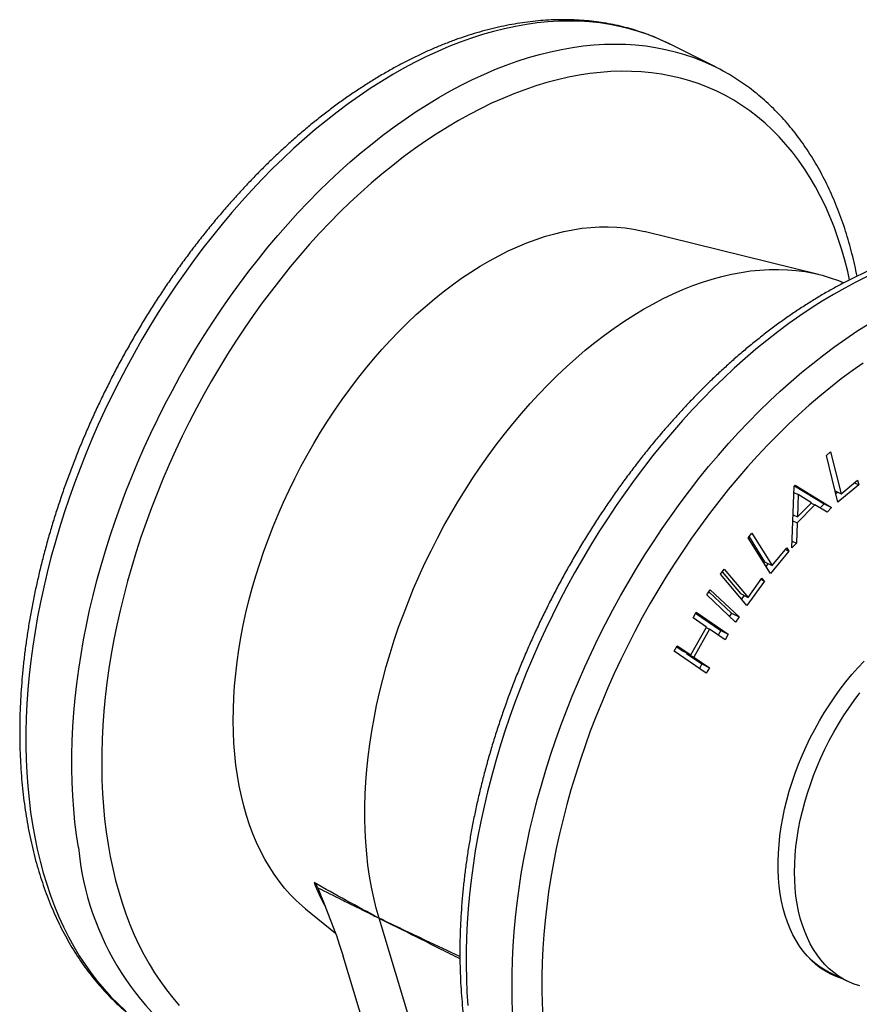
# Model space of a CAD drawing. Units: millimetres. Extents: x 0 to 840, y 0 to 594.
# Drawn here: x 517 to 557, y 480 to 527 of the extents above; entities that cross this region are included whole.
import ezdxf

# ---------------------------------------------------------------- set-up
doc = ezdxf.new("R2010")
doc.units = ezdxf.units.MM
doc.header["$LTSCALE"] = 2

msp = doc.modelspace()

# ---------------------------------------------------------------- linework, layer by layer
at = {"color": 7, "linetype": 'Continuous', "lineweight": 25}
for p, q in [((550.463, 524.374), (548.285, 525.463)), ((548.304, 525.453), (548.285, 525.463)), ((550.463, 524.374), (550.5, 524.355)), ((555.358, 514.544), (547.097, 516.584)), ((555.723, 505.968), (555.927, 506.138)), ((555.927, 506.138), (556.425, 504.142)), ((556.274, 503.759), (555.723, 505.968)), ((556.425, 504.142), (557.205, 504.791)), ((557.205, 504.791), (557.258, 504.578)), ((554.088, 501.589), (554.193, 504.506)), ((554.193, 504.506), (554.241, 504.554)), ((554.217, 504.529), (555.616, 503.67)), ((554.241, 504.554), (555.969, 503.493)), ((556.144, 504.283), (556.425, 504.142)), ((557.258, 504.578), (556.274, 503.759)), ((557.065, 504.675), (557.258, 504.578)), ((554.183, 504.214), (554.391, 504.11)), ((554.391, 504.11), (554.351, 503.051)), ((555.019, 503.728), (554.391, 504.11)), ((556.265, 504.222), (556.177, 504.149)), ((555.183, 503.623), (554.342, 502.771)), ((554.351, 503.051), (555.019, 503.728)), ((555.004, 503.713), (555.183, 503.623)), ((555.76, 503.282), (555.183, 503.623)), ((555.616, 503.67), (555.427, 503.479)), ((555.616, 503.67), (555.969, 503.493)), ((555.969, 503.493), (555.76, 503.282)), ((554.135, 502.875), (554.342, 502.771)), ((554.176, 503.138), (554.143, 503.104)), ((554.145, 503.154), (554.351, 503.051)), ((554.342, 502.771), (554.306, 501.809)), ((552.015, 502.059), (552.197, 502.281)), ((553.071, 500.366), (552.015, 502.059)), ((552.059, 502.112), (552.798, 500.928)), ((552.197, 502.281), (553.151, 500.751)), ((553.151, 500.751), (553.848, 501.596)), ((553.782, 501.516), (553.95, 501.433)), ((553.848, 501.596), (553.95, 501.433)), ((554.306, 501.809), (554.088, 501.589)), ((554.1, 501.912), (554.306, 501.809)), ((553.95, 501.433), (553.071, 500.366)), ((550.714, 500.338), (550.887, 500.578)), ((550.887, 500.578), (552.012, 499.244)), ((552.798, 500.928), (553.151, 500.751)), ((552.965, 500.844), (552.855, 500.711)), ((551.96, 498.861), (550.714, 500.338)), ((550.792, 500.447), (551.659, 499.42)), ((552.012, 499.244), (552.671, 500.159)), ((552.627, 500.098), (552.791, 500.016)), ((552.671, 500.159), (552.791, 500.016)), ((550.064, 499.357), (550.225, 499.604)), ((550.225, 499.604), (551.587, 498.318)), ((552.791, 500.016), (551.96, 498.861)), ((551.426, 498.07), (550.064, 499.357)), ((550.161, 499.507), (551.233, 498.495)), ((551.659, 499.42), (552.012, 499.244)), ((551.823, 499.338), (551.701, 499.168)), ((549.406, 498.272), (549.554, 498.534)), ((550.044, 497.836), (549.406, 498.272)), ((549.528, 498.487), (550.723, 497.671)), ((549.554, 498.534), (551.077, 497.494)), ((551.233, 498.495), (551.136, 498.345)), ((551.233, 498.495), (551.587, 498.318)), ((551.587, 498.318), (551.426, 498.07)), ((549.297, 496.513), (550.044, 497.836)), ((550.193, 497.734), (549.446, 496.412)), ((550.032, 497.815), (550.193, 497.734)), ((550.929, 497.232), (550.193, 497.734)), ((550.723, 497.671), (550.601, 497.455)), ((550.723, 497.671), (551.077, 497.494)), ((551.077, 497.494), (550.929, 497.232)), ((548.51, 496.688), (548.658, 496.95)), ((548.631, 496.903), (548.943, 496.69)), ((548.658, 496.95), (549.297, 496.513)), ((550.033, 495.648), (548.51, 496.688)), ((548.943, 496.69), (549.297, 496.513)), ((549.104, 496.61), (549.092, 496.589)), ((549.092, 496.589), (549.827, 496.087)), ((549.092, 496.589), (549.446, 496.412)), ((549.446, 496.412), (550.181, 495.91)), ((549.827, 496.087), (549.706, 495.871)), ((549.827, 496.087), (550.181, 495.91)), ((550.181, 495.91), (550.033, 495.648)), ((531.048, 484.486), (532.46, 483.332)), ((542.69, 457.05), (534.531, 484.04)), ((539.355, 460.65), (532.828, 482.237)), ((555.829, 481.507), (556.692, 481.076))]:
    msp.add_line(p, q, dxfattribs=at)
at = {"color": 1, "linetype": 'Continuous', "lineweight": 25, "flags": 128}
for points in [[(548.285, 525.463), (548.117, 525.545), (547.695, 525.734), (547.264, 525.904), (546.824, 526.054), (546.376, 526.184), (545.92, 526.294), (545.456, 526.385), (544.985, 526.455), (544.506, 526.505), (544.021, 526.535), (543.531, 526.545), (543.034, 526.535), (542.532, 526.505), (542.025, 526.455), (541.513, 526.384), (540.998, 526.294), (540.478, 526.183), (539.956, 526.053), (539.43, 525.903), (538.902, 525.733), (538.372, 525.544), (537.841, 525.336), (537.308, 525.108), (536.775, 524.861), (536.242, 524.596), (535.709, 524.312), (535.176, 524.009), (534.644, 523.689), (534.114, 523.351), (533.586, 522.995), (533.06, 522.622), (532.537, 522.232), (532.017, 521.825), (531.501, 521.402), (530.989, 520.963), (530.481, 520.509), (529.979, 520.039), (529.481, 519.555), (528.989, 519.056), (528.504, 518.542), (528.024, 518.016), (527.552, 517.476), (527.087, 516.923), (526.63, 516.358), (526.18, 515.781), (525.74, 515.193), (525.307, 514.594), (524.884, 513.985), (524.471, 513.365), (524.067, 512.736), (523.673, 512.099), (523.29, 511.453), (522.917, 510.799), (522.556, 510.138), (522.206, 509.47), (521.867, 508.795), (521.541, 508.115), (521.226, 507.43), (520.924, 506.741), (520.635, 506.047), (520.359, 505.35), (520.095, 504.65), (519.845, 503.948), (519.609, 503.244), (519.387, 502.539), (519.178, 501.834), (518.983, 501.128), (518.803, 500.423), (518.637, 499.719), (518.486, 499.017), (518.349, 498.317), (518.228, 497.62), (518.121, 496.927), (518.029, 496.237), (517.952, 495.552), (517.89, 494.872), (517.843, 494.198), (517.812, 493.53), (517.795, 492.869), (517.794, 492.215), (517.808, 491.569), (517.838, 490.931), (517.883, 490.303), (517.942, 489.683), (518.017, 489.074), (518.107, 488.475), (518.212, 487.887), (518.332, 487.31), (518.466, 486.745), (518.616, 486.192), (518.78, 485.653), (518.958, 485.126), (519.15, 484.613), (519.357, 484.114), (519.578, 483.63), (519.812, 483.16), (520.06, 482.705), (520.322, 482.267), (520.596, 481.844), (520.884, 481.437), (521.184, 481.047), (521.497, 480.674), (521.822, 480.319), (522.158, 479.98), (522.507, 479.66)], [(520.285, 487.386), (520.195, 487.985), (520.12, 488.594), (520.06, 489.214), (520.016, 489.842), (519.986, 490.48), (519.972, 491.126), (519.973, 491.78), (519.99, 492.441), (520.021, 493.109), (520.068, 493.783), (520.13, 494.463), (520.207, 495.148), (520.299, 495.838), (520.405, 496.531), (520.527, 497.228), (520.664, 497.928), (520.815, 498.63), (520.981, 499.334), (521.161, 500.039), (521.356, 500.745), (521.564, 501.45), (521.787, 502.155), (522.023, 502.859), (522.273, 503.562), (522.536, 504.261), (522.813, 504.958), (523.102, 505.652), (523.404, 506.342), (523.718, 507.027), (524.045, 507.706), (524.384, 508.381), (524.734, 509.049), (525.095, 509.71), (525.468, 510.364), (525.851, 511.01), (526.245, 511.647), (526.649, 512.276), (527.062, 512.896), (527.485, 513.505), (527.917, 514.104), (528.358, 514.692), (528.808, 515.269), (529.265, 515.834), (529.73, 516.387), (530.202, 516.927), (530.682, 517.453), (531.167, 517.967), (531.659, 518.466), (532.156, 518.95), (532.659, 519.42), (533.167, 519.874), (533.679, 520.313), (534.195, 520.736), (534.715, 521.143), (535.238, 521.533), (535.764, 521.906), (536.292, 522.262), (536.822, 522.6), (537.354, 522.92), (537.886, 523.223), (538.42, 523.507), (538.953, 523.772), (539.486, 524.019), (540.019, 524.247), (540.55, 524.455), (541.08, 524.644), (541.608, 524.814), (542.133, 524.964), (542.656, 525.094), (543.175, 525.205), (543.691, 525.295), (544.203, 525.366), (544.71, 525.416), (545.212, 525.446), (545.708, 525.457), (546.199, 525.446), (546.684, 525.416), (547.162, 525.366), (547.634, 525.296), (548.098, 525.205), (548.554, 525.095), (549.002, 524.965), (549.442, 524.815), (549.873, 524.645), (550.295, 524.456), (550.463, 524.374)], [(556.828, 514.286), (556.74, 514.674), (556.599, 515.223), (556.443, 515.76), (556.273, 516.283), (556.089, 516.793), (555.89, 517.289), (555.677, 517.77), (555.45, 518.237), (555.209, 518.689), (554.955, 519.124), (554.688, 519.544), (554.407, 519.948), (554.114, 520.334), (553.808, 520.704), (553.489, 521.057), (553.159, 521.391), (552.817, 521.708), (552.463, 522.007), (552.098, 522.287), (551.722, 522.548), (551.336, 522.791), (550.939, 523.014), (550.533, 523.218), (550.117, 523.403), (549.692, 523.568), (549.258, 523.713), (548.815, 523.838), (548.365, 523.943), (547.906, 524.029), (547.441, 524.093), (546.968, 524.138), (546.489, 524.163), (546.004, 524.167), (545.514, 524.15), (545.018, 524.114), (544.517, 524.057), (544.012, 523.98), (543.502, 523.883), (542.99, 523.766), (542.474, 523.629), (541.955, 523.472), (541.435, 523.295), (540.912, 523.099), (540.388, 522.883), (539.864, 522.649), (539.338, 522.395), (538.813, 522.122), (538.289, 521.831), (537.765, 521.521), (537.242, 521.194), (536.722, 520.849), (536.204, 520.486), (535.688, 520.106), (535.175, 519.709), (534.666, 519.296), (534.162, 518.867), (533.661, 518.421), (533.165, 517.961), (532.675, 517.485), (532.19, 516.995), (531.712, 516.491), (531.24, 515.973), (530.775, 515.441), (530.317, 514.897), (529.867, 514.34), (529.425, 513.772), (528.992, 513.192), (528.567, 512.601), (528.152, 512), (527.746, 511.388), (527.35, 510.768), (526.965, 510.138), (526.59, 509.5), (526.225, 508.855), (525.872, 508.202), (525.531, 507.543), (525.201, 506.877), (524.884, 506.206), (524.579, 505.53), (524.286, 504.849), (524.007, 504.165), (523.74, 503.478), (523.487, 502.787), (523.247, 502.095), (523.021, 501.402), (522.809, 500.707), (522.611, 500.012), (522.428, 499.318), (522.259, 498.624), (522.104, 497.932), (521.965, 497.242), (521.84, 496.555), (521.73, 495.871), (521.635, 495.191), (521.555, 494.516), (521.491, 493.845), (521.442, 493.18), (521.408, 492.521), (521.389, 491.869), (521.386, 491.224), (521.398, 490.587), (521.425, 489.958), (521.468, 489.339), (521.526, 488.728), (521.599, 488.128), (521.687, 487.538)], [(557.659, 514.446), (557.125, 514.182), (556.592, 513.899), (556.059, 513.597), (555.528, 513.278), (554.997, 512.94), (554.469, 512.585), (553.943, 512.213), (553.42, 511.824), (552.9, 511.418), (552.384, 510.996), (551.871, 510.558), (551.363, 510.104), (550.86, 509.635), (550.363, 509.152), (549.87, 508.653), (549.384, 508.141), (548.905, 507.615), (548.432, 507.076), (547.967, 506.524), (547.509, 505.959), (547.059, 505.383), (546.618, 504.795), (546.185, 504.197), (545.762, 503.588), (545.348, 502.969), (544.943, 502.341), (544.549, 501.703), (544.165, 501.058), (543.792, 500.404), (543.43, 499.743), (543.079, 499.076), (542.74, 498.402), (542.413, 497.722), (542.098, 497.038), (541.795, 496.348), (541.506, 495.655), (541.229, 494.958), (540.965, 494.258), (540.714, 493.556), (540.477, 492.852), (540.254, 492.147), (540.044, 491.442), (539.849, 490.736), (539.668, 490.031), (539.502, 489.327), (539.35, 488.625), (539.212, 487.925), (539.09, 487.228), (538.982, 486.534), (538.889, 485.844), (538.811, 485.159), (538.749, 484.479), (538.701, 483.804), (538.669, 483.136), (538.652, 482.474), (538.65, 481.82), (538.664, 481.174), (538.692, 480.536), (538.736, 479.906)], [(541.067, 484.755), (541.16, 485.445), (541.268, 486.139), (541.39, 486.836), (541.527, 487.536), (541.68, 488.238), (541.846, 488.942), (542.027, 489.647), (542.222, 490.353), (542.432, 491.058), (542.655, 491.763), (542.892, 492.467), (543.142, 493.169), (543.406, 493.869), (543.683, 494.566), (543.973, 495.259), (544.276, 495.949), (544.591, 496.633), (544.918, 497.313), (545.257, 497.987), (545.608, 498.655), (545.97, 499.315), (546.343, 499.969), (546.727, 500.615), (547.121, 501.252), (547.526, 501.88), (547.94, 502.499), (548.363, 503.108), (548.796, 503.706), (549.237, 504.294), (549.687, 504.87), (550.145, 505.435), (550.61, 505.987), (551.083, 506.526), (551.562, 507.052), (552.048, 507.564), (552.54, 508.063), (553.038, 508.546), (553.541, 509.015), (554.049, 509.469), (554.561, 509.907), (555.078, 510.329), (555.598, 510.735), (556.121, 511.124), (556.647, 511.496), (557.175, 511.851), (557.705, 512.189)], [(521.687, 487.538), (521.791, 486.959), (521.909, 486.392), (522.043, 485.836), (522.191, 485.293), (522.354, 484.763), (522.531, 484.246), (522.723, 483.743), (522.928, 483.255), (523.148, 482.78), (523.382, 482.321), (523.63, 481.878), (523.89, 481.45), (524.164, 481.038), (524.451, 480.643), (524.751, 480.265), (525.063, 479.904)], [(540.87, 479.447), (540.841, 480.085), (540.828, 480.731), (540.83, 481.385), (540.847, 482.047), (540.879, 482.715), (540.927, 483.39), (540.989, 484.07), (541.067, 484.755)]]:
    msp.add_lwpolyline(points, dxfattribs=at)
at = {"color": 7, "linetype": 'Continuous', "lineweight": 25, "flags": 128}
for points in [[(531.048, 484.486), (530.886, 484.623), (530.596, 484.888), (530.318, 485.172), (530.052, 485.473), (529.798, 485.791), (529.557, 486.126), (529.329, 486.478), (529.115, 486.846), (528.914, 487.229), (528.727, 487.627), (528.553, 488.04), (528.394, 488.467), (528.25, 488.908), (528.12, 489.362), (528.005, 489.828), (527.904, 490.307), (527.819, 490.797), (527.748, 491.297), (527.693, 491.808), (527.653, 492.329), (527.629, 492.859), (527.619, 493.397), (527.625, 493.942), (527.647, 494.495), (527.684, 495.055), (527.735, 495.62), (527.803, 496.19), (527.885, 496.764), (527.982, 497.342), (528.094, 497.923), (528.221, 498.507), (528.363, 499.092), (528.519, 499.678), (528.689, 500.264), (528.873, 500.85), (529.071, 501.435), (529.283, 502.017), (529.508, 502.597), (529.746, 503.174), (529.997, 503.747), (530.261, 504.315), (530.536, 504.878), (530.824, 505.435), (531.123, 505.985), (531.433, 506.528), (531.754, 507.063), (532.085, 507.589), (532.426, 508.106), (532.777, 508.613), (533.137, 509.11), (533.506, 509.595), (533.882, 510.069), (534.267, 510.531), (534.659, 510.98), (535.059, 511.415), (535.464, 511.837), (535.876, 512.244), (536.292, 512.637), (536.714, 513.014), (537.141, 513.376), (537.571, 513.721), (538.005, 514.05), (538.441, 514.361), (538.88, 514.656), (539.321, 514.932), (539.763, 515.191), (540.206, 515.431), (540.649, 515.653), (541.092, 515.855), (541.534, 516.039), (541.975, 516.203), (542.414, 516.348), (542.85, 516.473), (543.284, 516.578), (543.714, 516.662), (544.14, 516.727), (544.562, 516.772), (544.979, 516.796), (545.391, 516.8), (545.796, 516.784), (546.195, 516.748), (546.587, 516.691), (546.972, 516.614), (547.097, 516.584)], [(534.531, 484.04), (534.395, 484.519), (534.274, 485.011), (534.168, 485.515), (534.078, 486.031), (534.002, 486.557), (533.942, 487.094), (533.897, 487.641), (533.867, 488.197), (533.853, 488.761), (533.854, 489.334), (533.87, 489.913), (533.902, 490.5), (533.95, 491.092), (534.012, 491.69), (534.09, 492.293), (534.183, 492.9), (534.291, 493.511), (534.414, 494.124), (534.552, 494.739), (534.705, 495.356), (534.872, 495.973), (535.053, 496.591), (535.248, 497.208), (535.457, 497.824), (535.68, 498.438), (535.917, 499.049), (536.166, 499.657), (536.429, 500.261), (536.704, 500.861), (536.991, 501.455), (537.29, 502.044), (537.601, 502.626), (537.923, 503.201), (538.257, 503.768), (538.601, 504.327), (538.955, 504.877), (539.319, 505.417), (539.692, 505.947), (540.075, 506.466), (540.466, 506.974), (540.865, 507.47), (541.272, 507.953), (541.687, 508.424), (542.108, 508.881), (542.536, 509.325), (542.969, 509.753), (543.408, 510.167), (543.853, 510.566), (544.301, 510.948), (544.754, 511.315), (545.21, 511.665), (545.669, 511.998), (546.131, 512.313), (546.595, 512.611), (547.06, 512.891), (547.527, 513.152), (547.993, 513.395), (548.46, 513.619), (548.927, 513.824), (549.392, 514.01), (549.856, 514.176), (550.318, 514.322), (550.777, 514.448), (551.233, 514.554), (551.686, 514.641), (552.134, 514.707), (552.578, 514.752), (553.018, 514.777), (553.451, 514.782), (553.879, 514.767), (554.3, 514.731), (554.715, 514.675), (555.122, 514.598), (555.521, 514.502), (555.912, 514.385), (556.295, 514.248), (556.544, 514.146)], [(557.462, 510.341), (556.945, 509.975), (556.43, 509.591), (555.918, 509.19), (555.41, 508.774), (554.906, 508.341), (554.406, 507.892), (553.912, 507.428), (553.423, 506.949), (552.939, 506.456), (552.462, 505.948), (551.992, 505.427), (551.528, 504.893), (551.072, 504.346), (550.624, 503.787), (550.184, 503.215), (549.753, 502.633), (549.33, 502.04), (548.917, 501.436), (548.513, 500.823), (548.12, 500.2), (547.736, 499.569), (547.364, 498.929), (547.002, 498.282), (546.652, 497.628), (546.313, 496.967), (545.986, 496.3), (545.671, 495.628), (545.369, 494.95), (545.079, 494.269), (544.802, 493.584), (544.539, 492.896), (544.288, 492.205), (544.052, 491.513), (543.829, 490.819), (543.62, 490.124), (543.426, 489.429), (543.245, 488.735), (543.079, 488.042), (542.928, 487.35), (542.792, 486.661), (542.67, 485.974), (542.564, 485.291), (542.472, 484.612)], [(553.524, 487.947), (553.584, 488.365), (553.658, 488.786), (553.747, 489.21), (553.85, 489.636), (553.968, 490.063), (554.1, 490.489), (554.246, 490.914), (554.406, 491.337), (554.579, 491.757), (554.764, 492.173), (554.962, 492.584), (555.172, 492.989), (555.393, 493.387), (555.625, 493.777), (555.867, 494.159), (556.12, 494.531), (556.381, 494.893), (556.651, 495.243), (556.93, 495.582), (557.215, 495.908), (557.508, 496.221)], [(554.824, 483.107), (554.698, 483.405), (554.586, 483.716), (554.489, 484.042), (554.406, 484.379), (554.338, 484.729), (554.284, 485.09), (554.246, 485.46), (554.224, 485.841), (554.216, 486.229), (554.224, 486.626), (554.247, 487.029), (554.285, 487.438), (554.338, 487.851), (554.406, 488.269), (554.489, 488.69), (554.587, 489.113), (554.699, 489.536), (554.825, 489.96), (554.965, 490.384), (555.119, 490.805), (555.286, 491.224), (555.465, 491.639), (555.658, 492.049), (555.862, 492.454), (556.077, 492.852), (556.304, 493.243), (556.541, 493.626), (556.789, 493.999), (557.045, 494.363), (557.311, 494.716)], [(556.526, 481.159), (556.449, 481.183), (556.186, 481.278), (555.931, 481.393), (555.686, 481.527), (555.451, 481.681), (555.227, 481.853), (555.015, 482.043), (554.814, 482.252), (554.625, 482.478), (554.449, 482.721), (554.286, 482.98), (554.137, 483.255), (554.001, 483.546), (553.879, 483.851), (553.772, 484.169), (553.679, 484.501), (553.601, 484.846), (553.538, 485.202), (553.49, 485.568), (553.458, 485.945), (553.44, 486.331), (553.438, 486.725), (553.452, 487.126), (553.481, 487.534), (553.524, 487.947)], [(542.472, 484.612), (542.396, 483.938), (542.335, 483.268), (542.289, 482.605), (542.258, 481.947), (542.243, 481.297), (542.243, 480.653), (542.259, 480.018), (542.289, 479.391)], [(557.309, 480.836), (557.044, 480.923), (556.787, 481.03), (556.54, 481.157), (556.303, 481.302), (556.076, 481.467), (555.861, 481.649), (555.656, 481.85), (555.464, 482.068), (555.285, 482.304), (555.118, 482.556), (554.964, 482.824), (554.824, 483.107)], [(555.808, 481.518), (555.731, 481.542), (555.579, 481.594)]]:
    msp.add_lwpolyline(points, dxfattribs=at)
at = {"color": 1, "linetype": 'Continuous', "lineweight": 25}
for centre, radius, start, end in [((533.546, 488.623), 13.318, 185.3277, 239.6552), ((541.451, 489.698), 10.762, 201.6426, 208.2272)]:
    msp.add_arc(centre, radius, start, end, dxfattribs=at)
at = {"color": 7, "linetype": 'Continuous', "lineweight": 25}
msp.add_arc((557.514, 484.842), 3.736, 221.0155, 243.2012, dxfattribs=at)
for points, knots in [([(548.294, 525.456), (548.231, 525.488), (548.034, 525.588), (547.694, 525.739), (547.274, 525.908), (546.845, 526.058), (546.409, 526.191), (545.965, 526.305), (545.514, 526.402), (545.057, 526.481), (544.593, 526.541), (544.123, 526.583), (543.647, 526.607), (543.166, 526.613), (542.68, 526.6), (542.189, 526.568), (541.693, 526.518), (541.194, 526.45), (540.691, 526.363), (540.184, 526.258), (539.675, 526.134), (539.164, 525.992), (538.65, 525.832), (538.135, 525.654), (537.619, 525.459), (537.103, 525.245), (536.586, 525.014), (536.069, 524.766), (535.552, 524.5), (535.037, 524.218), (534.522, 523.919), (534.01, 523.604), (533.499, 523.272), (532.991, 522.925), (532.486, 522.562), (531.984, 522.184), (531.485, 521.791), (530.991, 521.384), (530.5, 520.961), (530.014, 520.525), (529.533, 520.076), (529.057, 519.613), (528.587, 519.136), (528.123, 518.648), (527.665, 518.147), (527.213, 517.634), (526.769, 517.109), (526.331, 516.574), (525.901, 516.028), (525.479, 515.471), (525.065, 514.905), (524.659, 514.329), (524.262, 513.744), (523.874, 513.15), (523.495, 512.548), (523.126, 511.938), (522.766, 511.321), (522.417, 510.697), (522.077, 510.067), (521.748, 509.43), (521.43, 508.788), (521.123, 508.141), (520.827, 507.489), (520.542, 506.834), (520.269, 506.174), (520.008, 505.512), (519.759, 504.846), (519.522, 504.179), (519.297, 503.509), (519.085, 502.839), (518.886, 502.167), (518.699, 501.495), (518.526, 500.824), (518.365, 500.153), (518.218, 499.483), (518.084, 498.815), (517.964, 498.149), (517.857, 497.485), (517.764, 496.825), (517.685, 496.168), (517.62, 495.515), (517.568, 494.866), (517.531, 494.223), (517.507, 493.584), (517.498, 492.952), (517.503, 492.326), (517.521, 491.707), (517.554, 491.095), (517.602, 490.49), (517.663, 489.894), (517.738, 489.306), (517.828, 488.728), (517.932, 488.159), (518.049, 487.6), (518.181, 487.051), (518.326, 486.513), (518.486, 485.986), (518.659, 485.471), (518.845, 484.969), (519.045, 484.478), (519.258, 484.001), (519.484, 483.537), (519.724, 483.087), (519.975, 482.651), (520.24, 482.229), (520.516, 481.822), (520.804, 481.431), (521.104, 481.054), (521.416, 480.694), (521.738, 480.349), (522.072, 480.021), (522.416, 479.709), (522.77, 479.414), (523.134, 479.135), (523.508, 478.873), (523.891, 478.629), (524.261, 478.413), (524.507, 478.287), (524.619, 478.229)], [0, 0, 0, 0, 0.003933, 0.012391, 0.02085, 0.029312, 0.03778, 0.046256, 0.054743, 0.063242, 0.071756, 0.080285, 0.08883, 0.097393, 0.105973, 0.114571, 0.123185, 0.131815, 0.140461, 0.14912, 0.157793, 0.166478, 0.175173, 0.183877, 0.192589, 0.201308, 0.210032, 0.218762, 0.227494, 0.23623, 0.244967, 0.253706, 0.262445, 0.271184, 0.279923, 0.288662, 0.297399, 0.306135, 0.31487, 0.323603, 0.332335, 0.341065, 0.349794, 0.35852, 0.367246, 0.375969, 0.384691, 0.393412, 0.402131, 0.410849, 0.419566, 0.428281, 0.436996, 0.445709, 0.454422, 0.463135, 0.471846, 0.480558, 0.489269, 0.497979, 0.50669, 0.515401, 0.524112, 0.532823, 0.541535, 0.550248, 0.55896, 0.567674, 0.576389, 0.585105, 0.593821, 0.60254, 0.611259, 0.61998, 0.628702, 0.637427, 0.646152, 0.65488, 0.66361, 0.672341, 0.681074, 0.689809, 0.698547, 0.707285, 0.716026, 0.724768, 0.733511, 0.742256, 0.751001, 0.759747, 0.768493, 0.777238, 0.785982, 0.794723, 0.803462, 0.812197, 0.820928, 0.829652, 0.838369, 0.847078, 0.855777, 0.864465, 0.87314, 0.881802, 0.890449, 0.89908, 0.907695, 0.916291, 0.92487, 0.933432, 0.941975, 0.950502, 0.959014, 0.967511, 0.975995, 0.98447, 0.992937, 1, 1, 1, 1]), ([(557.18, 514.459), (557.144, 514.634), (557.07, 514.995), (556.94, 515.531), (556.795, 516.069), (556.636, 516.596), (556.463, 517.111), (556.276, 517.613), (556.077, 518.104), (555.863, 518.581), (555.637, 519.045), (555.398, 519.495), (555.146, 519.931), (554.882, 520.353), (554.606, 520.76), (554.317, 521.152), (554.017, 521.528), (553.706, 521.888), (553.383, 522.233), (553.05, 522.561), (552.706, 522.873), (552.352, 523.169), (551.988, 523.447), (551.614, 523.709), (551.231, 523.953), (550.86, 524.169), (550.614, 524.296), (550.501, 524.353)], [0, 0, 0, 0, 0.038212, 0.079153, 0.120076, 0.160977, 0.20185, 0.242689, 0.28349, 0.324244, 0.364947, 0.405592, 0.446172, 0.486683, 0.527119, 0.567476, 0.607751, 0.647944, 0.688053, 0.72808, 0.768028, 0.807903, 0.847712, 0.887462, 0.927165, 0.96683, 1, 1, 1, 1]), ([(569.136, 515.036), (569.012, 515.097), (568.752, 515.224), (568.346, 515.395), (567.922, 515.555), (567.489, 515.697), (567.049, 515.821), (566.602, 515.927), (566.148, 516.015), (565.688, 516.085), (565.221, 516.136), (564.748, 516.169), (564.269, 516.184), (563.786, 516.181), (563.297, 516.159), (562.804, 516.118), (562.306, 516.059), (561.805, 515.982), (561.3, 515.886), (560.792, 515.772), (560.282, 515.639), (559.77, 515.488), (559.255, 515.32), (558.74, 515.133), (558.224, 514.929), (557.707, 514.706), (557.19, 514.467), (556.673, 514.21), (556.157, 513.937), (555.642, 513.646), (555.128, 513.339), (554.617, 513.016), (554.107, 512.677), (553.601, 512.322), (553.097, 511.952), (552.596, 511.566), (552.1, 511.166), (551.607, 510.751), (551.119, 510.322), (550.635, 509.88), (550.156, 509.423), (549.683, 508.954), (549.216, 508.472), (548.755, 507.977), (548.3, 507.47), (547.852, 506.951), (547.41, 506.422), (546.977, 505.881), (546.55, 505.329), (546.132, 504.768), (545.722, 504.197), (545.321, 503.616), (544.928, 503.027), (544.544, 502.429), (544.17, 501.823), (543.805, 501.21), (543.45, 500.589), (543.106, 499.962), (542.772, 499.329), (542.448, 498.689), (542.135, 498.045), (541.833, 497.396), (541.543, 496.742), (541.264, 496.084), (540.997, 495.423), (540.741, 494.759), (540.498, 494.093), (540.267, 493.424), (540.048, 492.754), (539.842, 492.083), (539.649, 491.411), (539.469, 490.74), (539.302, 490.068), (539.148, 489.398), (539.007, 488.729), (538.88, 488.062), (538.766, 487.397), (538.666, 486.735), (538.58, 486.076), (538.508, 485.421), (538.449, 484.77), (538.404, 484.124), (538.374, 483.483), (538.357, 482.847), (538.355, 482.218), (538.366, 481.595), (538.392, 480.979), (538.432, 480.371), (538.486, 479.77), (538.554, 479.178), (538.637, 478.595), (538.733, 478.021), (538.843, 477.457), (538.968, 476.903), (539.106, 476.359), (539.259, 475.827), (539.424, 475.306), (539.604, 474.797), (539.797, 474.3), (540.004, 473.816), (540.223, 473.345), (540.456, 472.888), (540.701, 472.444), (540.959, 472.015), (541.229, 471.601), (541.511, 471.201), (541.805, 470.817), (542.111, 470.448), (542.428, 470.096), (542.756, 469.759), (543.094, 469.439), (543.443, 469.135), (543.802, 468.848), (544.171, 468.577), (544.55, 468.324), (544.938, 468.089), (545.255, 467.91), (545.447, 467.816), (545.503, 467.789)], [0, 0, 0, 0, 0.007761, 0.016217, 0.024674, 0.033137, 0.041606, 0.050085, 0.058575, 0.067079, 0.075597, 0.084132, 0.092684, 0.101253, 0.109839, 0.118442, 0.127062, 0.135697, 0.144348, 0.153012, 0.161688, 0.170375, 0.179073, 0.187779, 0.196492, 0.205211, 0.213936, 0.222664, 0.231396, 0.24013, 0.248866, 0.257603, 0.26634, 0.275077, 0.283813, 0.292548, 0.301283, 0.310016, 0.318748, 0.327478, 0.336207, 0.344934, 0.353659, 0.362383, 0.371105, 0.379825, 0.388544, 0.397262, 0.405978, 0.414693, 0.423406, 0.432119, 0.440831, 0.449542, 0.458252, 0.466962, 0.475671, 0.48438, 0.493088, 0.501797, 0.510505, 0.519214, 0.527923, 0.536632, 0.545341, 0.554052, 0.562763, 0.571474, 0.580187, 0.588901, 0.597616, 0.606333, 0.61505, 0.62377, 0.632491, 0.641213, 0.649938, 0.658664, 0.667392, 0.676122, 0.684854, 0.693588, 0.702323, 0.71106, 0.719799, 0.72854, 0.737281, 0.746024, 0.754767, 0.763511, 0.772254, 0.780996, 0.789737, 0.798475, 0.807209, 0.81594, 0.824665, 0.833384, 0.842095, 0.850796, 0.859488, 0.868168, 0.876834, 0.885487, 0.894124, 0.902744, 0.911348, 0.919934, 0.928502, 0.937052, 0.945585, 0.954102, 0.962604, 0.971092, 0.97957, 0.988038, 0.996499, 1, 1, 1, 1]), ([(547.692, 466.692), (547.819, 466.63), (548.08, 466.503), (548.488, 466.331), (548.912, 466.171), (549.345, 466.029), (549.785, 465.905), (550.232, 465.799), (550.686, 465.711), (551.146, 465.641), (551.613, 465.59), (552.086, 465.557), (552.564, 465.542), (553.048, 465.545), (553.537, 465.567), (554.03, 465.608), (554.528, 465.667), (555.029, 465.744), (555.534, 465.84), (556.041, 465.954), (556.552, 466.087), (557.064, 466.238), (557.578, 466.406), (558.094, 466.593), (558.61, 466.797), (559.127, 467.02), (559.644, 467.259), (560.161, 467.516), (560.677, 467.789), (561.192, 468.08), (561.706, 468.387), (562.217, 468.71), (562.727, 469.049), (563.233, 469.404), (563.737, 469.774), (564.238, 470.16), (564.734, 470.56), (565.227, 470.975), (565.715, 471.404), (566.199, 471.846), (566.677, 472.303), (567.15, 472.772), (567.618, 473.254), (568.079, 473.749), (568.534, 474.256), (568.982, 474.775), (569.423, 475.304), (569.857, 475.845), (570.283, 476.397), (570.702, 476.958), (571.112, 477.529), (571.513, 478.11), (571.906, 478.699), (572.29, 479.297), (572.664, 479.903), (573.029, 480.516), (573.383, 481.137), (573.728, 481.764), (574.062, 482.397), (574.386, 483.037), (574.699, 483.681), (575.001, 484.33), (575.291, 484.984), (575.57, 485.642), (575.837, 486.303), (576.093, 486.967), (576.336, 487.633), (576.567, 488.302), (576.785, 488.972), (576.991, 489.643), (577.185, 490.315), (577.365, 490.986), (577.532, 491.658), (577.686, 492.328), (577.827, 492.997), (577.954, 493.664), (578.067, 494.329), (578.168, 494.991), (578.254, 495.65), (578.326, 496.305), (578.385, 496.956), (578.43, 497.602), (578.46, 498.243), (578.477, 498.879), (578.479, 499.508), (578.468, 500.131), (578.442, 500.747), (578.402, 501.355), (578.348, 501.956), (578.28, 502.548), (578.197, 503.131), (578.101, 503.705), (577.99, 504.269), (577.866, 504.823), (577.728, 505.367), (577.575, 505.899), (577.409, 506.42), (577.23, 506.929), (577.037, 507.426), (576.83, 507.91), (576.611, 508.381), (576.378, 508.838), (576.133, 509.282), (575.875, 509.711), (575.605, 510.125), (575.322, 510.525), (575.028, 510.909), (574.723, 511.278), (574.406, 511.63), (574.078, 511.967), (573.739, 512.287), (573.39, 512.591), (573.031, 512.878), (572.663, 513.149), (572.284, 513.402), (571.896, 513.637), (571.579, 513.816), (571.389, 513.909), (571.333, 513.936)], [0, 0, 0, 0, 0.007865, 0.01632, 0.024778, 0.03324, 0.041708, 0.050187, 0.058677, 0.06718, 0.075698, 0.084232, 0.092784, 0.101352, 0.109938, 0.118541, 0.12716, 0.135795, 0.144445, 0.153108, 0.161784, 0.170471, 0.179168, 0.187874, 0.196586, 0.205305, 0.214029, 0.222758, 0.231489, 0.240222, 0.248958, 0.257694, 0.26643, 0.275167, 0.283903, 0.292638, 0.301372, 0.310105, 0.318836, 0.327566, 0.336294, 0.34502, 0.353745, 0.362468, 0.37119, 0.37991, 0.388629, 0.397346, 0.406061, 0.414776, 0.423489, 0.432201, 0.440913, 0.449623, 0.458333, 0.467042, 0.475751, 0.484459, 0.493167, 0.501875, 0.510583, 0.519291, 0.528, 0.536709, 0.545418, 0.554128, 0.562838, 0.571549, 0.580262, 0.588975, 0.59769, 0.606406, 0.615123, 0.623842, 0.632563, 0.641285, 0.650009, 0.658734, 0.667462, 0.676192, 0.684923, 0.693656, 0.702391, 0.711128, 0.719867, 0.728607, 0.737348, 0.74609, 0.754833, 0.763576, 0.772319, 0.78106, 0.7898, 0.798538, 0.807272, 0.816002, 0.824727, 0.833445, 0.842156, 0.850857, 0.859548, 0.868227, 0.876894, 0.885546, 0.894182, 0.902802, 0.911405, 0.919991, 0.928558, 0.937108, 0.945641, 0.954157, 0.962659, 0.971147, 0.979623, 0.988091, 0.996552, 1, 1, 1, 1]), ([(531.62, 485.487), (531.609, 485.513), (531.595, 485.545), (531.567, 485.6), (531.553, 485.624), (531.51, 485.684), (531.48, 485.71), (531.447, 485.728)], [0, 0, 0, 0, 0.25, 0.25, 0.5, 0.5, 1, 1, 1, 1]), ([(531.62, 485.487), (532.003, 485.297), (532.387, 485.106), (532.771, 484.916), (532.871, 484.866), (532.972, 484.816), (533.072, 484.766), (533.437, 484.585), (533.802, 484.404), (534.167, 484.222), (534.267, 484.171), (534.368, 484.121), (534.469, 484.071), (534.489, 484.06), (534.51, 484.05), (534.531, 484.04)], [0, 0, 0, 0, 0.002290489, 0.002290489, 0.002290489, 0.002890489, 0.002890489, 0.002890489, 0.005066064, 0.005066064, 0.005066064, 0.005666064, 0.005666064, 0.005666064, 0.005788986, 0.005788986, 0.005788986, 0.005788986]), ([(531.62, 485.487), (531.852, 484.925), (532.075, 484.369), (532.487, 483.278), (532.675, 482.746), (532.828, 482.237)], [0, 0, 0, 0, 0.5, 0.5, 1, 1, 1, 1]), ([(538.357, 482.229), (537.816, 482.483), (536.536, 483.082), (535.264, 483.689), (534.531, 484.04)], [0, 0, 0, 0, 0.422607, 1, 1, 1, 1])]:
    msp.add_open_spline(points, degree=3, knots=knots, dxfattribs=at)
msp.add_open_spline([(534.531, 484.04), (533.487, 484.597), (532.458, 485.16), (531.447, 485.728)], degree=3, dxfattribs=at)
at = {"color": 1, "linetype": 'Continuous', "lineweight": 25}
msp.add_open_spline([(538.359, 482.12), (538.064, 482.268), (537.601, 482.501), (536.528, 483.039), (535.581, 483.514), (534.768, 483.921), (534.565, 484.023), (534.531, 484.04)], degree=3, knots=[0, 0, 0, 0, 0.230898, 0.362801, 0.841074, 0.972977, 1, 1, 1, 1], dxfattribs=at)

doc.saveas('drawing.dxf')
